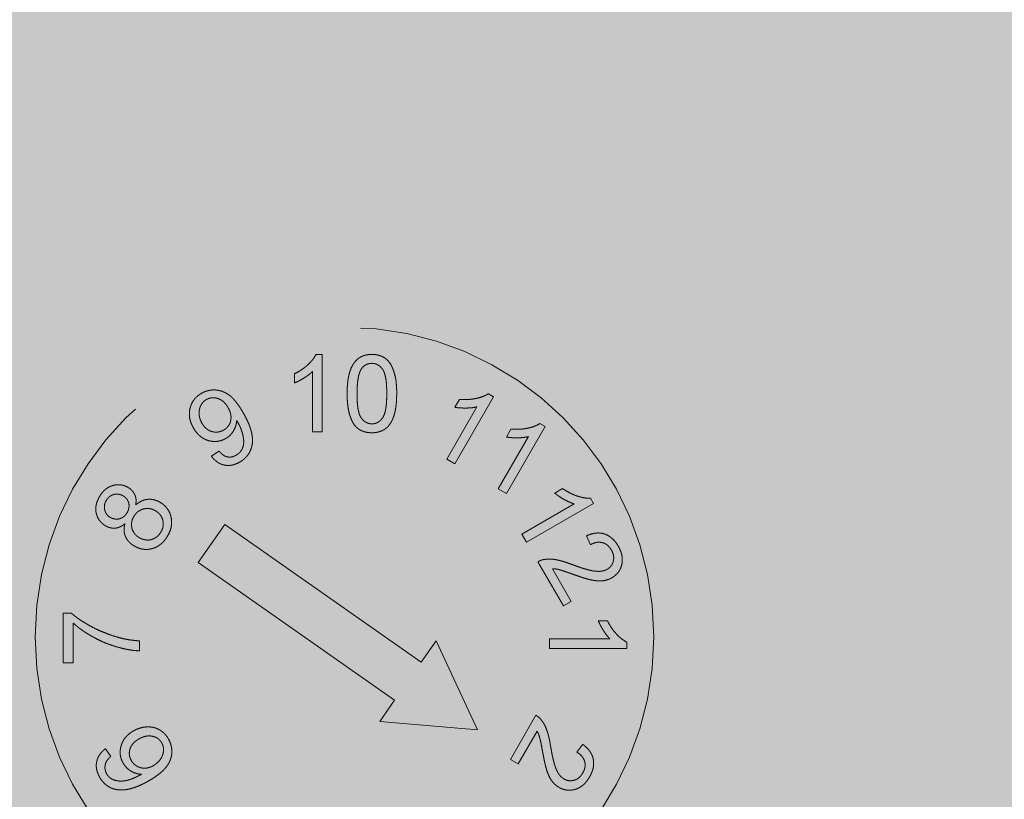
# Model space of a CAD drawing. Extents: x 0 to 1050, y 0 to 1485.
# Drawn here: x 412 to 425, y 753 to 763 of the extents above; entities that cross this region are included whole.
import ezdxf

# ---------------------------------------------------------------- set-up
doc = ezdxf.new("R2010")
doc.units = 0
doc.linetypes.add('VERDECKT', pattern=[9.525, 6.35, -3.175])
doc.layers.get('0').update_dxf_attribs({"linetype": 'CONTINUOUS'})
for name, color, linetype, lineweight in [('30-VERDECKT-10', 8, 'VERDECKT', 9), ('50-BEMASSUNG-10', 8, 'CONTINUOUS', 9), ('71-SCHRAFFUR-18', 3, 'CONTINUOUS', 18)]:
    doc.layers.add(name, color=color, linetype=linetype, lineweight=lineweight)
doc.styles.add('PLANSCHRIFT', font='arial.ttf')
doc.dimstyles.new('Beschriftung', dxfattribs={"dimscale": 2, "dimtxt": 7.5, "dimasz": 5, "dimexe": 1.5, "dimexo": 2, "dimgap": 1, "dimtad": 1, "dimdec": 1, "dimdsep": 46, "dimlunit": 6, "dimtxsty": 'PLANSCHRIFT', "dimblk": 'ARCHTICK', "dimcen": 2, "dimdle": 1.5, "dimclrd": 256, "dimclre": 256, "dimclrt": 256, "dimadec": 1, "dimazin": 0, "dimtfac": 1, "dimtdec": 1, "dimtmove": 1, "dimatfit": 3, "dimfxl": 1, "dimtolj": 1, "dimtzin": 0, "dimlwd": -1, "dimarcsym": 0})

# ---------------------------------------------------------------- blocks, each defined once
blk = doc.blocks.new('_ArchTick')
at = {"color": 0, "linetype": 'ByBlock', "const_width": 0.15}
blk.add_lwpolyline([(-0.5, -0.5), (0.5, 0.5)], dxfattribs=at)
blk = doc.blocks.new('Zugstab_4_L177')
at = {"layer": '30-VERDECKT-10'}
for p, q in [((54.216, 3.65), (54.298, 3.65)), ((54.298, 3.65), (54.298, 2.65)), ((53.939, 3.282), (53.939, 3.4)), ((54.17, 2.65), (54.17, 3.429)), ((56.011, 2.967), (56.07, 3.069)), ((56.513, 3.102), (56.013, 2.236)), ((56.445, 3.141), (56.513, 3.102)), ((55.907, 2.297), (56.297, 2.972)), ((56.678, 2.582), (56.737, 2.684)), ((57.179, 2.717), (56.679, 1.851)), ((57.111, 2.757), (57.179, 2.717)), ((54.298, 2.65), (54.17, 2.65)), ((56.573, 1.912), (56.963, 2.587)), ((52.865, 2.333), (52.961, 2.401)), ((56.013, 2.236), (55.907, 2.297)), ((56.679, 1.851), (56.573, 1.912)), ((57.303, 1.856), (57.406, 1.915)), ((57.767, 1.791), (57.806, 1.723)), ((56.879, 1.328), (57.553, 1.718)), ((57.806, 1.723), (56.94, 1.222)), ((53.037, 1.45), (52.693, 0.959)), ((55.577, -0.328), (53.037, 1.45)), ((56.94, 1.222), (56.879, 1.328)), ((57.766, 1.19), (57.715, 1.305)), ((52.693, 0.959), (55.233, -0.819)), ((57.415, 0.398), (57.086, 0.969)), ((57.273, 0.88), (57.517, 0.457)), ((57.517, 0.457), (57.415, 0.398)), ((50.948, -0.336), (50.948, 0.305)), ((50.948, 0.305), (51.052, 0.305)), ((51.077, 0.177), (51.077, -0.336)), ((57.867, 0.206), (57.985, 0.206)), ((51.935, -0.054), (51.935, -0.182)), ((55.769, -0.053), (55.577, -0.328)), ((56.306, -1.205), (55.769, -0.053)), ((57.235, -0.153), (57.235, -0.025)), ((57.235, -0.025), (58.015, -0.025)), ((58.235, -0.07), (58.235, -0.153)), ((58.235, -0.153), (57.235, -0.153)), ((51.077, -0.336), (50.948, -0.336)), ((55.233, -0.819), (55.04, -1.094)), ((56.73, -1.585), (57.059, -1.015)), ((55.04, -1.094), (56.306, -1.205)), ((57.076, -1.221), (56.832, -1.644)), ((57.591, -1.494), (57.665, -1.391)), ((51.493, -1.448), (51.562, -1.548)), ((56.832, -1.644), (56.73, -1.585))]:
    blk.add_line(p, q, dxfattribs=at)
blk.add_circle((54.585, 0), 4, dxfattribs=at)
for points, knots in [([(53.939, 3.4), (53.955, 3.408), (53.987, 3.425), (54.032, 3.453), (54.073, 3.483), (54.111, 3.516), (54.145, 3.549), (54.174, 3.583), (54.198, 3.616), (54.21, 3.639), (54.216, 3.65)], [0, 0, 0, 0, 0.142657, 0.281169, 0.416977, 0.550852, 0.678364, 0.795032, 0.901998, 1, 1, 1, 1]), ([(54.619, 3.143), (54.619, 3.157), (54.619, 3.185), (54.621, 3.226), (54.624, 3.265), (54.628, 3.302), (54.632, 3.337), (54.639, 3.37), (54.646, 3.4), (54.654, 3.429), (54.664, 3.456), (54.674, 3.481), (54.686, 3.504), (54.699, 3.526), (54.713, 3.546), (54.728, 3.564), (54.744, 3.58), (54.761, 3.595), (54.779, 3.608), (54.799, 3.619), (54.819, 3.629), (54.841, 3.636), (54.864, 3.643), (54.888, 3.647), (54.913, 3.65), (54.931, 3.65), (54.939, 3.65)], [0, 0, 0, 0, 0.063114, 0.123615, 0.180974, 0.235261, 0.287101, 0.336031, 0.382382, 0.426334, 0.468211, 0.50825, 0.546628, 0.58365, 0.618994, 0.653583, 0.687156, 0.720422, 0.75323, 0.78626, 0.819504, 0.853545, 0.888308, 0.923996, 0.96135, 1, 1, 1, 1]), ([(54.939, 3.65), (54.952, 3.65), (54.977, 3.649), (55.014, 3.643), (55.049, 3.632), (55.082, 3.619), (55.111, 3.601), (55.138, 3.579), (55.161, 3.554), (55.181, 3.525), (55.198, 3.493), (55.213, 3.457), (55.227, 3.419), (55.236, 3.384), (55.243, 3.355), (55.248, 3.33), (55.252, 3.303), (55.254, 3.275), (55.257, 3.245), (55.259, 3.213), (55.26, 3.179), (55.26, 3.155), (55.26, 3.143)], [0, 0, 0, 0, 0.0567243, 0.1114372, 0.1643678, 0.2164354, 0.2676415, 0.3173598, 0.3674731, 0.4182104, 0.4714043, 0.5279657, 0.5880611, 0.6521343, 0.6863448, 0.7232637, 0.7626103, 0.8047389, 0.8494303, 0.8967113, 0.9468896, 1, 1, 1, 1]), ([(54.805, 3.466), (54.8, 3.458), (54.79, 3.441), (54.779, 3.412), (54.769, 3.379), (54.761, 3.341), (54.755, 3.298), (54.75, 3.251), (54.748, 3.199), (54.747, 3.162), (54.747, 3.144)], [0, 0, 0, 0, 0.083888, 0.177154, 0.282514, 0.3994, 0.529491, 0.672802, 0.829536, 1, 1, 1, 1]), ([(54.938, 3.535), (54.931, 3.534), (54.918, 3.534), (54.899, 3.531), (54.881, 3.525), (54.864, 3.518), (54.848, 3.508), (54.832, 3.496), (54.818, 3.482), (54.809, 3.472), (54.805, 3.466)], [0, 0, 0, 0, 0.127665, 0.251739, 0.372753, 0.492147, 0.61407, 0.737197, 0.865607, 1, 1, 1, 1]), ([(55.132, 3.144), (55.132, 3.162), (55.131, 3.199), (55.129, 3.25), (55.125, 3.297), (55.119, 3.339), (55.111, 3.375), (55.102, 3.407), (55.092, 3.434), (55.079, 3.457), (55.064, 3.475), (55.049, 3.491), (55.033, 3.505), (55.016, 3.515), (54.998, 3.524), (54.979, 3.53), (54.959, 3.534), (54.945, 3.534), (54.938, 3.535)], [0, 0, 0, 0, 0.115629, 0.221541, 0.317048, 0.403151, 0.480181, 0.547649, 0.607036, 0.658652, 0.705723, 0.749804, 0.792587, 0.833874, 0.874768, 0.915223, 0.956881, 1, 1, 1, 1]), ([(54.17, 3.429), (54.163, 3.422), (54.147, 3.407), (54.121, 3.386), (54.093, 3.365), (54.061, 3.345), (54.029, 3.326), (53.998, 3.308), (53.968, 3.294), (53.949, 3.286), (53.939, 3.282)], [0, 0, 0, 0, 0.11167, 0.232094, 0.362743, 0.502558, 0.641525, 0.771098, 0.890162, 1, 1, 1, 1]), ([(52.735, 3.147), (52.742, 3.151), (52.756, 3.158), (52.778, 3.168), (52.8, 3.176), (52.822, 3.182), (52.845, 3.187), (52.868, 3.19), (52.891, 3.191), (52.915, 3.191), (52.939, 3.188), (52.962, 3.184), (52.986, 3.178), (53.008, 3.171), (53.031, 3.161), (53.053, 3.15), (53.075, 3.137), (53.096, 3.122), (53.118, 3.105), (53.139, 3.085), (53.161, 3.061), (53.183, 3.035), (53.205, 3.005), (53.227, 2.973), (53.25, 2.938), (53.265, 2.913), (53.272, 2.9)], [0, 0, 0, 0, 0.036045, 0.071441, 0.106215, 0.141019, 0.175556, 0.21029, 0.245077, 0.280722, 0.316514, 0.352063, 0.387583, 0.423479, 0.459698, 0.496666, 0.534674, 0.573391, 0.614272, 0.658558, 0.706025, 0.757256, 0.812004, 0.870742, 0.933382, 1, 1, 1, 1]), ([(52.632, 2.699), (52.626, 2.71), (52.615, 2.731), (52.6, 2.763), (52.59, 2.796), (52.582, 2.828), (52.579, 2.86), (52.578, 2.892), (52.581, 2.923), (52.587, 2.955), (52.596, 2.985), (52.608, 3.013), (52.622, 3.04), (52.64, 3.065), (52.659, 3.089), (52.682, 3.11), (52.707, 3.13), (52.726, 3.141), (52.735, 3.147)], [0, 0, 0, 0, 0.07158, 0.140123, 0.206325, 0.270022, 0.332216, 0.393593, 0.454814, 0.516514, 0.577822, 0.637905, 0.696645, 0.755256, 0.814235, 0.874412, 0.936103, 1, 1, 1, 1]), ([(52.799, 3.067), (52.793, 3.063), (52.782, 3.056), (52.767, 3.043), (52.753, 3.03), (52.741, 3.014), (52.73, 2.997), (52.721, 2.979), (52.714, 2.959), (52.709, 2.938), (52.705, 2.916), (52.704, 2.894), (52.704, 2.871), (52.708, 2.849), (52.713, 2.826), (52.721, 2.803), (52.731, 2.78), (52.739, 2.766), (52.743, 2.758)], [0, 0, 0, 0, 0.057597, 0.113863, 0.16984, 0.225839, 0.282512, 0.340496, 0.400926, 0.46382, 0.527761, 0.590991, 0.654708, 0.71961, 0.786257, 0.854648, 0.92583, 1, 1, 1, 1]), ([(53.079, 2.964), (53.074, 2.971), (53.066, 2.985), (53.051, 3.005), (53.036, 3.023), (53.02, 3.039), (53.002, 3.052), (52.985, 3.064), (52.966, 3.073), (52.947, 3.081), (52.927, 3.086), (52.908, 3.089), (52.889, 3.091), (52.87, 3.09), (52.851, 3.087), (52.834, 3.082), (52.816, 3.076), (52.805, 3.07), (52.799, 3.067)], [0, 0, 0, 0, 0.077221, 0.150315, 0.220661, 0.28782, 0.352875, 0.416728, 0.479361, 0.541763, 0.602863, 0.661362, 0.718619, 0.77457, 0.829823, 0.88523, 0.941935, 1, 1, 1, 1]), ([(54.716, 2.734), (54.708, 2.745), (54.692, 2.769), (54.673, 2.809), (54.656, 2.853), (54.642, 2.902), (54.632, 2.956), (54.624, 3.014), (54.62, 3.077), (54.619, 3.121), (54.619, 3.143)], [0, 0, 0, 0, 0.097421, 0.200886, 0.311172, 0.429798, 0.55774, 0.694715, 0.84213, 1, 1, 1, 1]), ([(54.747, 3.144), (54.747, 3.124), (54.747, 3.088), (54.75, 3.035), (54.754, 2.987), (54.76, 2.945), (54.768, 2.908), (54.777, 2.876), (54.788, 2.849), (54.802, 2.828), (54.816, 2.81), (54.831, 2.795), (54.847, 2.782), (54.864, 2.771), (54.882, 2.763), (54.9, 2.757), (54.92, 2.753), (54.933, 2.753), (54.939, 2.753)], [0, 0, 0, 0, 0.1184055, 0.2266543, 0.3240923, 0.4117048, 0.4890259, 0.5569094, 0.6162333, 0.6673493, 0.7135124, 0.7576965, 0.7994925, 0.8399761, 0.8798857, 0.9191487, 0.9592274, 1, 1, 1, 1]), ([(54.939, 2.753), (54.946, 2.753), (54.959, 2.753), (54.978, 2.757), (54.997, 2.763), (55.015, 2.771), (55.031, 2.782), (55.047, 2.795), (55.062, 2.81), (55.077, 2.828), (55.09, 2.85), (55.101, 2.877), (55.111, 2.909), (55.119, 2.946), (55.124, 2.988), (55.129, 3.035), (55.131, 3.088), (55.132, 3.124), (55.132, 3.144)], [0, 0, 0, 0, 0.040782, 0.08087, 0.120268, 0.160187, 0.20046, 0.242265, 0.286459, 0.332952, 0.384431, 0.443389, 0.511681, 0.58902, 0.676245, 0.773705, 0.881568, 1, 1, 1, 1]), ([(55.26, 3.143), (55.26, 3.129), (55.259, 3.101), (55.258, 3.061), (55.255, 3.022), (55.251, 2.985), (55.246, 2.951), (55.24, 2.918), (55.233, 2.887), (55.225, 2.859), (55.215, 2.832), (55.205, 2.807), (55.193, 2.783), (55.18, 2.762), (55.166, 2.742), (55.152, 2.723), (55.136, 2.707), (55.118, 2.692), (55.1, 2.679), (55.08, 2.668), (55.06, 2.659), (55.038, 2.651), (55.015, 2.645), (54.991, 2.64), (54.965, 2.638), (54.948, 2.637), (54.939, 2.637)], [0, 0, 0, 0, 0.062874, 0.122837, 0.179657, 0.23396, 0.285595, 0.334513, 0.380905, 0.424895, 0.466529, 0.506488, 0.545032, 0.581831, 0.617448, 0.652067, 0.68588, 0.719175, 0.752182, 0.78524, 0.818656, 0.852548, 0.887626, 0.923635, 0.961022, 1, 1, 1, 1]), ([(56.07, 3.069), (56.089, 3.068), (56.126, 3.065), (56.18, 3.066), (56.233, 3.071), (56.284, 3.08), (56.331, 3.091), (56.374, 3.105), (56.412, 3.121), (56.434, 3.135), (56.445, 3.141)], [0, 0, 0, 0, 0.144327, 0.284356, 0.4208, 0.554406, 0.68147, 0.79747, 0.903233, 1, 1, 1, 1]), ([(53.022, 2.672), (53.028, 2.676), (53.04, 2.683), (53.056, 2.695), (53.07, 2.709), (53.082, 2.724), (53.093, 2.739), (53.102, 2.756), (53.109, 2.774), (53.114, 2.794), (53.117, 2.813), (53.118, 2.834), (53.117, 2.855), (53.114, 2.876), (53.108, 2.897), (53.101, 2.919), (53.091, 2.941), (53.083, 2.956), (53.079, 2.964)], [0, 0, 0, 0, 0.062035, 0.121878, 0.179975, 0.237013, 0.294052, 0.350907, 0.408805, 0.46786, 0.528086, 0.589316, 0.651145, 0.71492, 0.781085, 0.850297, 0.92329, 1, 1, 1, 1]), ([(56.297, 2.972), (56.287, 2.969), (56.265, 2.965), (56.231, 2.96), (56.194, 2.958), (56.155, 2.956), (56.115, 2.957), (56.078, 2.959), (56.044, 2.961), (56.022, 2.965), (56.011, 2.967)], [0, 0, 0, 0, 0.11037, 0.230691, 0.360071, 0.500302, 0.639781, 0.769641, 0.889346, 1, 1, 1, 1]), ([(53.272, 2.9), (53.28, 2.887), (53.294, 2.86), (53.315, 2.821), (53.333, 2.784), (53.349, 2.747), (53.362, 2.713), (53.373, 2.679), (53.382, 2.648), (53.388, 2.617), (53.392, 2.588), (53.395, 2.559), (53.395, 2.531), (53.394, 2.505), (53.39, 2.479), (53.385, 2.453), (53.377, 2.429), (53.368, 2.406), (53.357, 2.383), (53.344, 2.362), (53.329, 2.341), (53.313, 2.322), (53.295, 2.305), (53.275, 2.288), (53.254, 2.272), (53.239, 2.263), (53.231, 2.258)], [0, 0, 0, 0, 0.063991, 0.124604, 0.182013, 0.236298, 0.287297, 0.335463, 0.38083, 0.423613, 0.46424, 0.50349, 0.541225, 0.578199, 0.614037, 0.649587, 0.684438, 0.719166, 0.753656, 0.78776, 0.821923, 0.856309, 0.891172, 0.926544, 0.96263, 1, 1, 1, 1]), ([(53.051, 2.564), (53.042, 2.559), (53.024, 2.549), (52.997, 2.539), (52.969, 2.531), (52.941, 2.526), (52.912, 2.524), (52.883, 2.525), (52.854, 2.529), (52.824, 2.536), (52.795, 2.546), (52.768, 2.559), (52.741, 2.575), (52.716, 2.594), (52.693, 2.616), (52.671, 2.641), (52.65, 2.668), (52.638, 2.688), (52.632, 2.699)], [0, 0, 0, 0, 0.061856, 0.121377, 0.180212, 0.23799, 0.295893, 0.354518, 0.414057, 0.476013, 0.538536, 0.600584, 0.66281, 0.725779, 0.790823, 0.85737, 0.927089, 1, 1, 1, 1]), ([(52.743, 2.758), (52.747, 2.751), (52.755, 2.738), (52.768, 2.721), (52.783, 2.705), (52.798, 2.69), (52.815, 2.678), (52.832, 2.668), (52.851, 2.659), (52.87, 2.653), (52.89, 2.648), (52.909, 2.645), (52.929, 2.645), (52.948, 2.646), (52.967, 2.65), (52.986, 2.655), (53.004, 2.663), (53.016, 2.669), (53.022, 2.672)], [0, 0, 0, 0, 0.070994, 0.139193, 0.204219, 0.268339, 0.330907, 0.392645, 0.454261, 0.516987, 0.579209, 0.639123, 0.698535, 0.757462, 0.815942, 0.875816, 0.936754, 1, 1, 1, 1]), ([(53.191, 2.796), (53.19, 2.785), (53.188, 2.762), (53.18, 2.728), (53.168, 2.696), (53.152, 2.664), (53.132, 2.634), (53.108, 2.607), (53.081, 2.583), (53.061, 2.57), (53.051, 2.564)], [0, 0, 0, 0, 0.120975, 0.242406, 0.365395, 0.492379, 0.619442, 0.744871, 0.871366, 1, 1, 1, 1]), ([(53.183, 2.347), (53.191, 2.352), (53.206, 2.361), (53.226, 2.378), (53.243, 2.397), (53.256, 2.418), (53.267, 2.441), (53.275, 2.464), (53.28, 2.488), (53.282, 2.514), (53.281, 2.541), (53.278, 2.571), (53.272, 2.603), (53.263, 2.637), (53.252, 2.673), (53.238, 2.708), (53.222, 2.742), (53.21, 2.764), (53.204, 2.775)], [0, 0, 0, 0, 0.057108, 0.111715, 0.164234, 0.216008, 0.267484, 0.3187, 0.369998, 0.422551, 0.478636, 0.540518, 0.609134, 0.684753, 0.76337, 0.842332, 0.920608, 1, 1, 1, 1]), ([(53.204, 2.775), (53.202, 2.778), (53.198, 2.785), (53.193, 2.792), (53.191, 2.796)], [0, 0, 0, 0, 0.42092, 1, 1, 1, 1]), ([(54.939, 2.637), (54.928, 2.638), (54.905, 2.638), (54.872, 2.643), (54.841, 2.65), (54.812, 2.661), (54.785, 2.674), (54.76, 2.691), (54.736, 2.71), (54.723, 2.726), (54.716, 2.734)], [0, 0, 0, 0, 0.137903, 0.268873, 0.395178, 0.517089, 0.636743, 0.756222, 0.876628, 1, 1, 1, 1]), ([(56.737, 2.684), (56.755, 2.683), (56.792, 2.681), (56.846, 2.682), (56.899, 2.686), (56.95, 2.695), (56.997, 2.706), (57.04, 2.721), (57.078, 2.736), (57.101, 2.75), (57.111, 2.757)], [0, 0, 0, 0, 0.1443275, 0.2843557, 0.4207999, 0.5544064, 0.6814704, 0.7974702, 0.9032327, 1, 1, 1, 1]), ([(56.963, 2.587), (56.953, 2.585), (56.931, 2.58), (56.897, 2.576), (56.86, 2.573), (56.821, 2.572), (56.781, 2.572), (56.744, 2.574), (56.71, 2.577), (56.688, 2.58), (56.678, 2.582)], [0, 0, 0, 0, 0.11037, 0.230691, 0.360071, 0.500302, 0.639781, 0.769641, 0.889346, 1, 1, 1, 1]), ([(53.231, 2.258), (53.222, 2.254), (53.206, 2.245), (53.181, 2.234), (53.156, 2.225), (53.131, 2.219), (53.106, 2.215), (53.082, 2.214), (53.057, 2.215), (53.033, 2.219), (53.009, 2.225), (52.986, 2.233), (52.964, 2.244), (52.942, 2.257), (52.922, 2.272), (52.902, 2.29), (52.882, 2.31), (52.871, 2.325), (52.865, 2.333)], [0, 0, 0, 0, 0.0691113, 0.1352486, 0.1991108, 0.2605414, 0.3207438, 0.380408, 0.4390793, 0.4983234, 0.5577572, 0.6164285, 0.6762086, 0.7368399, 0.7988311, 0.8629792, 0.9301125, 1, 1, 1, 1]), ([(52.961, 2.401), (52.966, 2.396), (52.974, 2.386), (52.988, 2.372), (53.002, 2.36), (53.015, 2.35), (53.029, 2.341), (53.043, 2.334), (53.057, 2.328), (53.075, 2.324), (53.099, 2.321), (53.127, 2.324), (53.156, 2.332), (53.174, 2.342), (53.183, 2.347)], [0, 0, 0, 0, 0.080875, 0.15714, 0.229058, 0.297103, 0.360908, 0.422265, 0.480288, 0.53684, 0.647631, 0.758345, 0.874796, 1, 1, 1, 1]), ([(51.416, 1.81), (51.421, 1.819), (51.432, 1.837), (51.45, 1.861), (51.47, 1.883), (51.49, 1.903), (51.513, 1.92), (51.536, 1.934), (51.561, 1.945), (51.586, 1.954), (51.612, 1.961), (51.638, 1.965), (51.664, 1.966), (51.689, 1.964), (51.714, 1.96), (51.738, 1.953), (51.763, 1.943), (51.778, 1.935), (51.786, 1.931)], [0, 0, 0, 0, 0.073362, 0.142984, 0.210083, 0.275146, 0.338515, 0.400819, 0.462939, 0.525332, 0.587345, 0.647307, 0.705754, 0.763327, 0.82124, 0.879481, 0.938915, 1, 1, 1, 1]), ([(51.786, 1.931), (51.795, 1.925), (51.814, 1.913), (51.838, 1.891), (51.857, 1.866), (51.873, 1.839), (51.884, 1.809), (51.89, 1.776), (51.89, 1.74), (51.887, 1.716), (51.886, 1.704)], [0, 0, 0, 0, 0.126579, 0.247803, 0.364317, 0.481839, 0.601135, 0.725417, 0.857461, 1, 1, 1, 1]), ([(57.406, 1.915), (57.421, 1.905), (57.452, 1.885), (57.5, 1.859), (57.548, 1.836), (57.596, 1.818), (57.643, 1.804), (57.687, 1.795), (57.728, 1.79), (57.754, 1.791), (57.767, 1.791)], [0, 0, 0, 0, 0.143841, 0.28416, 0.420268, 0.554291, 0.681288, 0.797376, 0.902897, 1, 1, 1, 1]), ([(51.495, 1.434), (51.487, 1.439), (51.472, 1.448), (51.452, 1.464), (51.434, 1.481), (51.418, 1.501), (51.404, 1.521), (51.392, 1.544), (51.383, 1.568), (51.375, 1.593), (51.37, 1.619), (51.369, 1.646), (51.369, 1.673), (51.373, 1.7), (51.379, 1.727), (51.389, 1.755), (51.401, 1.783), (51.411, 1.801), (51.416, 1.81)], [0, 0, 0, 0, 0.061894, 0.121788, 0.180312, 0.238402, 0.296032, 0.354251, 0.413294, 0.474785, 0.536695, 0.598695, 0.661001, 0.724312, 0.789258, 0.856437, 0.926388, 1, 1, 1, 1]), ([(51.722, 1.822), (51.718, 1.825), (51.708, 1.83), (51.693, 1.836), (51.678, 1.84), (51.663, 1.843), (51.648, 1.844), (51.632, 1.844), (51.616, 1.842), (51.601, 1.839), (51.586, 1.834), (51.571, 1.827), (51.558, 1.82), (51.545, 1.81), (51.533, 1.8), (51.522, 1.788), (51.512, 1.775), (51.507, 1.766), (51.504, 1.761)], [0, 0, 0, 0, 0.065017, 0.1281, 0.189848, 0.250122, 0.31035, 0.371187, 0.433312, 0.496553, 0.55976, 0.622006, 0.683546, 0.744069, 0.806199, 0.868805, 0.933592, 1, 1, 1, 1]), ([(51.775, 1.606), (51.78, 1.616), (51.79, 1.635), (51.798, 1.667), (51.8, 1.698), (51.796, 1.724), (51.79, 1.743), (51.784, 1.757), (51.777, 1.771), (51.768, 1.783), (51.759, 1.794), (51.748, 1.804), (51.736, 1.814), (51.727, 1.819), (51.722, 1.822)], [0, 0, 0, 0, 0.13634, 0.26307, 0.386602, 0.511474, 0.573955, 0.635048, 0.695283, 0.754998, 0.814467, 0.874356, 0.93581, 1, 1, 1, 1]), ([(57.553, 1.718), (57.543, 1.721), (57.522, 1.728), (57.491, 1.742), (57.457, 1.757), (57.423, 1.776), (57.389, 1.796), (57.357, 1.816), (57.329, 1.836), (57.312, 1.85), (57.303, 1.856)], [0, 0, 0, 0, 0.110283, 0.230359, 0.359846, 0.499346, 0.639424, 0.769046, 0.889213, 1, 1, 1, 1]), ([(51.504, 1.761), (51.498, 1.751), (51.488, 1.732), (51.48, 1.7), (51.479, 1.669), (51.482, 1.643), (51.489, 1.623), (51.494, 1.609), (51.501, 1.596), (51.509, 1.583), (51.519, 1.572), (51.529, 1.562), (51.541, 1.552), (51.55, 1.547), (51.554, 1.544)], [0, 0, 0, 0, 0.135893, 0.263667, 0.388262, 0.514869, 0.578252, 0.639917, 0.700278, 0.758541, 0.818232, 0.877661, 0.937472, 1, 1, 1, 1]), ([(52.139, 1.629), (52.133, 1.633), (52.12, 1.639), (52.101, 1.648), (52.082, 1.653), (52.062, 1.657), (52.042, 1.659), (52.023, 1.659), (52.003, 1.656), (51.983, 1.652), (51.964, 1.645), (51.946, 1.637), (51.929, 1.627), (51.912, 1.616), (51.898, 1.603), (51.884, 1.588), (51.871, 1.571), (51.864, 1.559), (51.86, 1.553)], [0, 0, 0, 0, 0.066886, 0.131151, 0.193713, 0.254791, 0.314989, 0.375559, 0.437183, 0.499851, 0.562382, 0.623806, 0.684434, 0.745133, 0.806405, 0.868927, 0.933317, 1, 1, 1, 1]), ([(51.886, 1.704), (51.892, 1.709), (51.903, 1.719), (51.922, 1.732), (51.94, 1.744), (51.959, 1.754), (51.979, 1.762), (51.998, 1.769), (52.018, 1.774), (52.039, 1.776), (52.059, 1.778), (52.079, 1.777), (52.1, 1.775), (52.12, 1.771), (52.14, 1.765), (52.161, 1.758), (52.181, 1.749), (52.194, 1.742), (52.2, 1.738)], [0, 0, 0, 0, 0.069205, 0.136068, 0.20046, 0.26353, 0.324629, 0.385195, 0.445042, 0.504946, 0.564974, 0.624322, 0.684594, 0.745083, 0.806092, 0.869086, 0.933509, 1, 1, 1, 1]), ([(52.2, 1.738), (52.209, 1.733), (52.227, 1.722), (52.251, 1.703), (52.272, 1.682), (52.291, 1.66), (52.307, 1.636), (52.322, 1.61), (52.333, 1.582), (52.341, 1.553), (52.348, 1.522), (52.35, 1.491), (52.349, 1.46), (52.346, 1.429), (52.339, 1.398), (52.328, 1.366), (52.315, 1.334), (52.303, 1.314), (52.297, 1.303)], [0, 0, 0, 0, 0.062786, 0.12364, 0.182671, 0.2413, 0.299731, 0.358437, 0.418573, 0.480148, 0.54232, 0.603938, 0.665748, 0.728413, 0.79257, 0.858813, 0.927839, 1, 1, 1, 1]), ([(51.554, 1.544), (51.559, 1.542), (51.569, 1.536), (51.584, 1.53), (51.6, 1.525), (51.615, 1.522), (51.631, 1.52), (51.646, 1.52), (51.661, 1.522), (51.677, 1.526), (51.692, 1.531), (51.706, 1.537), (51.72, 1.545), (51.732, 1.554), (51.744, 1.565), (51.755, 1.577), (51.766, 1.591), (51.772, 1.601), (51.775, 1.606)], [0, 0, 0, 0, 0.066812, 0.131681, 0.193452, 0.254633, 0.314007, 0.373909, 0.433445, 0.494789, 0.556291, 0.616875, 0.677185, 0.738956, 0.800654, 0.86455, 0.931145, 1, 1, 1, 1]), ([(51.86, 1.553), (51.856, 1.547), (51.85, 1.535), (51.842, 1.516), (51.836, 1.497), (51.832, 1.478), (51.83, 1.458), (51.831, 1.439), (51.833, 1.42), (51.837, 1.4), (51.843, 1.382), (51.851, 1.364), (51.861, 1.347), (51.872, 1.331), (51.884, 1.317), (51.899, 1.303), (51.915, 1.291), (51.927, 1.284), (51.933, 1.28)], [0, 0, 0, 0, 0.0666454, 0.1311671, 0.1941408, 0.2555635, 0.3160631, 0.3769403, 0.4382025, 0.5011251, 0.5636826, 0.6252883, 0.6857613, 0.7462709, 0.8073458, 0.8697005, 0.9338693, 1, 1, 1, 1]), ([(52.211, 1.355), (52.215, 1.361), (52.222, 1.373), (52.229, 1.392), (52.236, 1.411), (52.239, 1.431), (52.241, 1.45), (52.241, 1.469), (52.239, 1.489), (52.235, 1.508), (52.229, 1.527), (52.221, 1.545), (52.212, 1.562), (52.201, 1.577), (52.188, 1.592), (52.174, 1.606), (52.157, 1.618), (52.145, 1.626), (52.139, 1.629)], [0, 0, 0, 0, 0.06762, 0.132304, 0.195055, 0.256696, 0.316864, 0.377962, 0.438826, 0.501209, 0.563359, 0.624314, 0.684637, 0.745119, 0.806268, 0.868648, 0.932898, 1, 1, 1, 1]), ([(51.746, 1.462), (51.736, 1.454), (51.716, 1.438), (51.684, 1.421), (51.653, 1.409), (51.621, 1.403), (51.589, 1.403), (51.557, 1.408), (51.525, 1.418), (51.505, 1.428), (51.495, 1.434)], [0, 0, 0, 0, 0.143598, 0.275179, 0.399068, 0.517, 0.632973, 0.74956, 0.871496, 1, 1, 1, 1]), ([(51.869, 1.172), (51.862, 1.176), (51.849, 1.184), (51.83, 1.197), (51.813, 1.211), (51.798, 1.227), (51.784, 1.242), (51.772, 1.26), (51.761, 1.277), (51.753, 1.296), (51.745, 1.315), (51.74, 1.334), (51.736, 1.354), (51.735, 1.375), (51.735, 1.396), (51.737, 1.418), (51.74, 1.44), (51.744, 1.454), (51.746, 1.462)], [0, 0, 0, 0, 0.069605, 0.136288, 0.201048, 0.263896, 0.325229, 0.38559, 0.445658, 0.505289, 0.564694, 0.62398, 0.683393, 0.74385, 0.805247, 0.868035, 0.932634, 1, 1, 1, 1]), ([(52.297, 1.303), (52.291, 1.293), (52.279, 1.273), (52.258, 1.245), (52.236, 1.22), (52.212, 1.199), (52.187, 1.18), (52.161, 1.164), (52.133, 1.151), (52.103, 1.14), (52.073, 1.133), (52.043, 1.129), (52.013, 1.128), (51.984, 1.131), (51.955, 1.136), (51.926, 1.145), (51.897, 1.157), (51.879, 1.167), (51.869, 1.172)], [0, 0, 0, 0, 0.071661, 0.140302, 0.206078, 0.27011, 0.332453, 0.393773, 0.4553, 0.517322, 0.57872, 0.638645, 0.697661, 0.756055, 0.815239, 0.87503, 0.936172, 1, 1, 1, 1]), ([(51.933, 1.28), (51.94, 1.276), (51.956, 1.268), (51.98, 1.259), (52.006, 1.253), (52.033, 1.25), (52.06, 1.25), (52.086, 1.255), (52.112, 1.264), (52.136, 1.276), (52.158, 1.292), (52.179, 1.31), (52.197, 1.331), (52.206, 1.347), (52.211, 1.355)], [0, 0, 0, 0, 0.080566, 0.161716, 0.24264, 0.326402, 0.410274, 0.492285, 0.574791, 0.65925, 0.7449, 0.829352, 0.913509, 1, 1, 1, 1]), ([(57.715, 1.305), (57.725, 1.309), (57.746, 1.318), (57.777, 1.329), (57.807, 1.336), (57.837, 1.341), (57.866, 1.342), (57.894, 1.34), (57.922, 1.336), (57.949, 1.328), (57.975, 1.318), (58, 1.305), (58.024, 1.289), (58.047, 1.27), (58.068, 1.249), (58.089, 1.225), (58.108, 1.198), (58.12, 1.179), (58.126, 1.169)], [0, 0, 0, 0, 0.070815, 0.138428, 0.202626, 0.264506, 0.324542, 0.382948, 0.440332, 0.497935, 0.55584, 0.61374, 0.672467, 0.73273, 0.795603, 0.860422, 0.9285, 1, 1, 1, 1]), ([(58.037, 1.12), (58.033, 1.127), (58.026, 1.139), (58.013, 1.155), (58, 1.17), (57.986, 1.183), (57.97, 1.194), (57.955, 1.203), (57.938, 1.211), (57.92, 1.217), (57.902, 1.22), (57.883, 1.222), (57.864, 1.222), (57.845, 1.22), (57.826, 1.215), (57.806, 1.209), (57.786, 1.201), (57.773, 1.193), (57.766, 1.19)], [0, 0, 0, 0, 0.06817, 0.133435, 0.196341, 0.256986, 0.316031, 0.374937, 0.43321, 0.492033, 0.551051, 0.609738, 0.669418, 0.730133, 0.793279, 0.858728, 0.927587, 1, 1, 1, 1]), ([(58.126, 1.169), (58.131, 1.159), (58.142, 1.139), (58.155, 1.108), (58.166, 1.078), (58.173, 1.048), (58.177, 1.019), (58.178, 0.989), (58.176, 0.961), (58.171, 0.933), (58.163, 0.905), (58.153, 0.88), (58.14, 0.856), (58.125, 0.834), (58.108, 0.813), (58.088, 0.794), (58.066, 0.777), (58.05, 0.767), (58.041, 0.762)], [0, 0, 0, 0, 0.074852, 0.145946, 0.214324, 0.279671, 0.343319, 0.405136, 0.466668, 0.52818, 0.588879, 0.647594, 0.705362, 0.762835, 0.820074, 0.878333, 0.938237, 1, 1, 1, 1]), ([(57.981, 0.872), (57.986, 0.875), (57.996, 0.881), (58.01, 0.892), (58.022, 0.904), (58.033, 0.916), (58.042, 0.93), (58.05, 0.945), (58.056, 0.961), (58.061, 0.978), (58.065, 0.996), (58.066, 1.013), (58.066, 1.031), (58.064, 1.049), (58.06, 1.067), (58.054, 1.085), (58.046, 1.103), (58.04, 1.114), (58.037, 1.12)], [0, 0, 0, 0, 0.062562, 0.123135, 0.18276, 0.241593, 0.299857, 0.358628, 0.418513, 0.480762, 0.543043, 0.605126, 0.66697, 0.729894, 0.793983, 0.859749, 0.928664, 1, 1, 1, 1]), ([(57.086, 0.969), (57.092, 0.972), (57.105, 0.98), (57.125, 0.988), (57.146, 0.995), (57.16, 0.998), (57.167, 0.999)], [0, 0, 0, 0, 0.253397, 0.502811, 0.749837, 1, 1, 1, 1]), ([(57.167, 0.999), (57.179, 1), (57.204, 1.004), (57.242, 1.004), (57.281, 1.002), (57.316, 0.997), (57.344, 0.991), (57.367, 0.986), (57.391, 0.979), (57.417, 0.972), (57.444, 0.964), (57.473, 0.954), (57.502, 0.943), (57.522, 0.936), (57.533, 0.932)], [0, 0, 0, 0, 0.097044, 0.198257, 0.30337, 0.41424, 0.47294, 0.535733, 0.602906, 0.673867, 0.749165, 0.828321, 0.912045, 1, 1, 1, 1]), ([(57.533, 0.932), (57.548, 0.926), (57.579, 0.915), (57.623, 0.899), (57.665, 0.886), (57.703, 0.874), (57.738, 0.865), (57.77, 0.857), (57.798, 0.851), (57.824, 0.848), (57.848, 0.846), (57.87, 0.845), (57.892, 0.846), (57.912, 0.848), (57.931, 0.852), (57.949, 0.857), (57.965, 0.864), (57.976, 0.869), (57.981, 0.872)], [0, 0, 0, 0, 0.108696, 0.210003, 0.303267, 0.389208, 0.466807, 0.53719, 0.599927, 0.655578, 0.7061, 0.753907, 0.799595, 0.842908, 0.884198, 0.923999, 0.962454, 1, 1, 1, 1]), ([(57.535, 0.809), (57.525, 0.813), (57.504, 0.82), (57.475, 0.831), (57.448, 0.84), (57.424, 0.848), (57.403, 0.855), (57.385, 0.861), (57.369, 0.865), (57.346, 0.871), (57.314, 0.878), (57.286, 0.879), (57.273, 0.88)], [0, 0, 0, 0, 0.12623, 0.240865, 0.344104, 0.436203, 0.517168, 0.587234, 0.645981, 0.692955, 0.85208, 1, 1, 1, 1]), ([(58.041, 0.762), (58.033, 0.757), (58.015, 0.747), (57.987, 0.737), (57.958, 0.729), (57.927, 0.723), (57.894, 0.721), (57.859, 0.722), (57.821, 0.726), (57.787, 0.732), (57.758, 0.738), (57.734, 0.745), (57.707, 0.752), (57.677, 0.761), (57.645, 0.771), (57.611, 0.783), (57.574, 0.795), (57.548, 0.804), (57.535, 0.809)], [0, 0, 0, 0, 0.056625, 0.113356, 0.171187, 0.229994, 0.291915, 0.35905, 0.431489, 0.509669, 0.55306, 0.601063, 0.654812, 0.713438, 0.777364, 0.846103, 0.920631, 1, 1, 1, 1]), ([(51.052, 0.305), (51.061, 0.298), (51.079, 0.282), (51.108, 0.26), (51.138, 0.237), (51.171, 0.215), (51.206, 0.193), (51.242, 0.171), (51.281, 0.148), (51.335, 0.119), (51.404, 0.084), (51.49, 0.048), (51.576, 0.016), (51.634, -0.001), (51.664, -0.01)], [0, 0, 0, 0, 0.050273, 0.10279, 0.157613, 0.214631, 0.274061, 0.335697, 0.40007, 0.466827, 0.602078, 0.735752, 0.868205, 1, 1, 1, 1]), ([(51.935, -0.182), (51.926, -0.182), (51.905, -0.181), (51.874, -0.178), (51.841, -0.175), (51.806, -0.169), (51.77, -0.163), (51.733, -0.155), (51.694, -0.145), (51.639, -0.131), (51.571, -0.11), (51.491, -0.08), (51.412, -0.045), (51.348, -0.011), (51.298, 0.017), (51.262, 0.039), (51.227, 0.061), (51.194, 0.083), (51.162, 0.106), (51.132, 0.129), (51.104, 0.153), (51.085, 0.169), (51.077, 0.177)], [0, 0, 0, 0, 0.031516, 0.06481, 0.099912, 0.136676, 0.175143, 0.215765, 0.258157, 0.302293, 0.392741, 0.483298, 0.574411, 0.666477, 0.712011, 0.756374, 0.799815, 0.841962, 0.882843, 0.922918, 0.961967, 1, 1, 1, 1]), ([(58.015, -0.025), (58.008, -0.017), (57.993, -0.002), (57.972, 0.024), (57.951, 0.053), (57.93, 0.084), (57.911, 0.117), (57.894, 0.148), (57.879, 0.177), (57.871, 0.197), (57.867, 0.206)], [0, 0, 0, 0, 0.111668, 0.232091, 0.362738, 0.501941, 0.641531, 0.771102, 0.890164, 1, 1, 1, 1]), ([(57.985, 0.206), (57.994, 0.19), (58.01, 0.159), (58.038, 0.114), (58.069, 0.072), (58.101, 0.034), (58.135, 0), (58.169, -0.028), (58.202, -0.052), (58.225, -0.065), (58.235, -0.07)], [0, 0, 0, 0, 0.142657, 0.281169, 0.416977, 0.550852, 0.678364, 0.795032, 0.901998, 1, 1, 1, 1]), ([(51.664, -0.01), (51.685, -0.015), (51.728, -0.026), (51.794, -0.039), (51.864, -0.048), (51.911, -0.052), (51.935, -0.054)], [0, 0, 0, 0, 0.237217, 0.482586, 0.736847, 1, 1, 1, 1]), ([(57.059, -1.015), (57.066, -1.019), (57.078, -1.026), (57.096, -1.039), (57.112, -1.053), (57.121, -1.064), (57.126, -1.07)], [0, 0, 0, 0, 0.2510019, 0.5007226, 0.7494244, 1, 1, 1, 1]), ([(57.126, -1.07), (57.133, -1.08), (57.148, -1.099), (57.168, -1.132), (57.186, -1.168), (57.198, -1.2), (57.207, -1.227), (57.215, -1.25), (57.221, -1.274), (57.228, -1.3), (57.234, -1.328), (57.24, -1.357), (57.245, -1.388), (57.249, -1.409), (57.251, -1.42)], [0, 0, 0, 0, 0.0970892, 0.1979805, 0.3037898, 0.4145165, 0.4734944, 0.5360222, 0.6033686, 0.6741922, 0.7495609, 0.8284634, 0.9123951, 1, 1, 1, 1]), ([(51.723, -1.635), (51.718, -1.626), (51.709, -1.608), (51.698, -1.581), (51.69, -1.553), (51.685, -1.525), (51.683, -1.497), (51.685, -1.468), (51.689, -1.438), (51.696, -1.409), (51.706, -1.38), (51.719, -1.352), (51.735, -1.326), (51.754, -1.301), (51.775, -1.278), (51.799, -1.256), (51.826, -1.236), (51.845, -1.224), (51.855, -1.218)], [0, 0, 0, 0, 0.061469, 0.1215, 0.179936, 0.238209, 0.296171, 0.355317, 0.415829, 0.478316, 0.541762, 0.604168, 0.666363, 0.729624, 0.793813, 0.860045, 0.928638, 1, 1, 1, 1]), ([(51.855, -1.218), (51.869, -1.211), (51.896, -1.196), (51.938, -1.181), (51.982, -1.17), (52.019, -1.166), (52.048, -1.165), (52.07, -1.166), (52.091, -1.168), (52.112, -1.172), (52.132, -1.177), (52.151, -1.184), (52.17, -1.191), (52.189, -1.201), (52.206, -1.211), (52.223, -1.223), (52.239, -1.236), (52.255, -1.25), (52.269, -1.265), (52.282, -1.282), (52.295, -1.299), (52.302, -1.312), (52.306, -1.318)], [0, 0, 0, 0, 0.089135, 0.176231, 0.26238, 0.349051, 0.392109, 0.434016, 0.474953, 0.515498, 0.555467, 0.595197, 0.63466, 0.674544, 0.71418, 0.753983, 0.793709, 0.833775, 0.874388, 0.915204, 0.95717, 1, 1, 1, 1]), ([(57.146, -1.484), (57.144, -1.473), (57.14, -1.451), (57.134, -1.42), (57.129, -1.393), (57.124, -1.368), (57.119, -1.346), (57.115, -1.328), (57.111, -1.312), (57.105, -1.289), (57.095, -1.258), (57.082, -1.233), (57.076, -1.221)], [0, 0, 0, 0, 0.125821, 0.240694, 0.343634, 0.43636, 0.516587, 0.586477, 0.644614, 0.691741, 0.851465, 1, 1, 1, 1]), ([(51.924, -1.323), (51.917, -1.327), (51.903, -1.336), (51.884, -1.35), (51.866, -1.365), (51.851, -1.381), (51.838, -1.397), (51.827, -1.415), (51.817, -1.433), (51.811, -1.452), (51.805, -1.471), (51.803, -1.49), (51.802, -1.509), (51.803, -1.528), (51.806, -1.547), (51.812, -1.566), (51.819, -1.584), (51.825, -1.596), (51.829, -1.602)], [0, 0, 0, 0, 0.075813, 0.148132, 0.21712, 0.282539, 0.34665, 0.409202, 0.470036, 0.531244, 0.591219, 0.649274, 0.706788, 0.763733, 0.82089, 0.878689, 0.938079, 1, 1, 1, 1]), ([(52.22, -1.37), (52.217, -1.365), (52.21, -1.354), (52.198, -1.339), (52.185, -1.327), (52.171, -1.315), (52.155, -1.305), (52.137, -1.297), (52.119, -1.291), (52.099, -1.286), (52.079, -1.283), (52.057, -1.282), (52.036, -1.283), (52.014, -1.286), (51.992, -1.292), (51.97, -1.3), (51.947, -1.31), (51.932, -1.319), (51.924, -1.323)], [0, 0, 0, 0, 0.057117, 0.111997, 0.166602, 0.221573, 0.276908, 0.333685, 0.392193, 0.453316, 0.515713, 0.578613, 0.642765, 0.708211, 0.776887, 0.847315, 0.922075, 1, 1, 1, 1]), ([(52.306, -1.318), (52.312, -1.329), (52.324, -1.351), (52.337, -1.384), (52.346, -1.418), (52.352, -1.452), (52.353, -1.487), (52.351, -1.521), (52.344, -1.556), (52.334, -1.591), (52.319, -1.626), (52.298, -1.661), (52.272, -1.695), (52.24, -1.729), (52.203, -1.762), (52.161, -1.795), (52.113, -1.828), (52.078, -1.849), (52.061, -1.859)], [0, 0, 0, 0, 0.055631, 0.109065, 0.160896, 0.211822, 0.262748, 0.313757, 0.366109, 0.420148, 0.476256, 0.53576, 0.599262, 0.667902, 0.741622, 0.821327, 0.907578, 1, 1, 1, 1]), ([(52.115, -1.666), (52.123, -1.66), (52.141, -1.649), (52.165, -1.629), (52.187, -1.607), (52.206, -1.583), (52.222, -1.556), (52.234, -1.529), (52.242, -1.501), (52.245, -1.473), (52.245, -1.446), (52.24, -1.419), (52.233, -1.393), (52.224, -1.378), (52.22, -1.37)], [0, 0, 0, 0, 0.089536, 0.178289, 0.266676, 0.356941, 0.445737, 0.529685, 0.611753, 0.692546, 0.772261, 0.848988, 0.924613, 1, 1, 1, 1]), ([(57.665, -1.391), (57.674, -1.398), (57.692, -1.411), (57.716, -1.433), (57.738, -1.456), (57.757, -1.479), (57.772, -1.504), (57.785, -1.529), (57.795, -1.555), (57.802, -1.582), (57.806, -1.61), (57.807, -1.638), (57.805, -1.667), (57.801, -1.696), (57.793, -1.725), (57.782, -1.755), (57.769, -1.786), (57.758, -1.805), (57.752, -1.815)], [0, 0, 0, 0, 0.071123, 0.138496, 0.202845, 0.264646, 0.324522, 0.382958, 0.440404, 0.49797, 0.555628, 0.613555, 0.672389, 0.732687, 0.79547, 0.860473, 0.928781, 1, 1, 1, 1]), ([(51.419, -1.817), (51.415, -1.808), (51.406, -1.792), (51.395, -1.767), (51.386, -1.741), (51.38, -1.716), (51.376, -1.691), (51.375, -1.666), (51.376, -1.641), (51.38, -1.617), (51.386, -1.593), (51.394, -1.569), (51.405, -1.547), (51.418, -1.525), (51.433, -1.505), (51.451, -1.485), (51.471, -1.466), (51.485, -1.454), (51.493, -1.448)], [0, 0, 0, 0, 0.069132, 0.135517, 0.199616, 0.261507, 0.321905, 0.381675, 0.440965, 0.500815, 0.560368, 0.619765, 0.679421, 0.739697, 0.801714, 0.865167, 0.930895, 1, 1, 1, 1]), ([(57.357, -1.946), (57.349, -1.941), (57.332, -1.931), (57.309, -1.911), (57.287, -1.89), (57.267, -1.866), (57.249, -1.839), (57.232, -1.808), (57.217, -1.773), (57.205, -1.741), (57.196, -1.713), (57.189, -1.688), (57.182, -1.661), (57.175, -1.631), (57.168, -1.598), (57.161, -1.563), (57.153, -1.524), (57.148, -1.498), (57.146, -1.484)], [0, 0, 0, 0, 0.056809, 0.113218, 0.170934, 0.22973, 0.291824, 0.358729, 0.4313, 0.509375, 0.552559, 0.600967, 0.654527, 0.713274, 0.77694, 0.84628, 0.920481, 1, 1, 1, 1]), ([(57.251, -1.42), (57.254, -1.437), (57.259, -1.469), (57.268, -1.515), (57.276, -1.558), (57.286, -1.596), (57.295, -1.631), (57.304, -1.663), (57.314, -1.691), (57.323, -1.715), (57.333, -1.737), (57.344, -1.756), (57.356, -1.774), (57.367, -1.79), (57.38, -1.805), (57.394, -1.818), (57.408, -1.829), (57.418, -1.835), (57.423, -1.838)], [0, 0, 0, 0, 0.1087555, 0.209965, 0.3035754, 0.3889691, 0.4672638, 0.5372641, 0.6001494, 0.6557758, 0.7062188, 0.7543772, 0.7996346, 0.8430195, 0.884481, 0.9240496, 0.9626321, 1, 1, 1, 1]), ([(57.666, -1.762), (57.669, -1.756), (57.676, -1.744), (57.684, -1.725), (57.69, -1.706), (57.695, -1.687), (57.696, -1.669), (57.697, -1.65), (57.695, -1.632), (57.691, -1.613), (57.685, -1.596), (57.677, -1.579), (57.668, -1.562), (57.656, -1.547), (57.643, -1.532), (57.627, -1.518), (57.61, -1.505), (57.597, -1.498), (57.591, -1.494)], [0, 0, 0, 0, 0.068193, 0.133919, 0.196596, 0.257159, 0.315943, 0.374386, 0.432538, 0.491589, 0.551049, 0.609613, 0.669421, 0.730656, 0.793597, 0.859273, 0.92775, 1, 1, 1, 1]), ([(51.494, -1.641), (51.493, -1.647), (51.49, -1.658), (51.488, -1.675), (51.487, -1.692), (51.488, -1.708), (51.491, -1.725), (51.496, -1.741), (51.502, -1.757), (51.508, -1.768), (51.51, -1.773)], [0, 0, 0, 0, 0.129516, 0.255106, 0.376678, 0.498425, 0.620129, 0.743726, 0.869783, 1, 1, 1, 1]), ([(51.562, -1.548), (51.554, -1.556), (51.538, -1.572), (51.518, -1.595), (51.503, -1.618), (51.497, -1.634), (51.494, -1.641)], [0, 0, 0, 0, 0.300054, 0.564618, 0.796685, 1, 1, 1, 1]), ([(51.959, -1.778), (51.946, -1.777), (51.92, -1.774), (51.883, -1.765), (51.849, -1.752), (51.818, -1.735), (51.789, -1.714), (51.764, -1.69), (51.741, -1.664), (51.729, -1.644), (51.723, -1.635)], [0, 0, 0, 0, 0.136554, 0.266173, 0.392821, 0.516779, 0.639258, 0.759891, 0.879373, 1, 1, 1, 1]), ([(51.829, -1.602), (51.832, -1.607), (51.839, -1.619), (51.852, -1.634), (51.865, -1.648), (51.88, -1.661), (51.896, -1.671), (51.913, -1.681), (51.931, -1.688), (51.95, -1.694), (51.971, -1.698), (51.991, -1.7), (52.011, -1.7), (52.032, -1.697), (52.053, -1.693), (52.073, -1.686), (52.094, -1.677), (52.108, -1.67), (52.115, -1.666)], [0, 0, 0, 0, 0.061871, 0.122384, 0.18116, 0.239691, 0.297827, 0.356891, 0.416925, 0.478974, 0.541895, 0.603863, 0.6662, 0.729039, 0.792806, 0.859092, 0.928103, 1, 1, 1, 1]), ([(51.51, -1.773), (51.515, -1.781), (51.525, -1.797), (51.544, -1.817), (51.566, -1.834), (51.582, -1.842), (51.59, -1.846)], [0, 0, 0, 0, 0.2607, 0.507842, 0.752912, 1, 1, 1, 1]), ([(51.59, -1.846), (51.601, -1.85), (51.624, -1.859), (51.661, -1.865), (51.701, -1.867), (51.735, -1.864), (51.765, -1.859), (51.788, -1.853), (51.814, -1.845), (51.84, -1.836), (51.868, -1.824), (51.897, -1.811), (51.928, -1.795), (51.948, -1.784), (51.959, -1.778)], [0, 0, 0, 0, 0.0926742, 0.1885335, 0.2895813, 0.3975329, 0.4560379, 0.5186171, 0.5860537, 0.6583898, 0.7359579, 0.8189045, 0.9066571, 1, 1, 1, 1]), ([(57.423, -1.838), (57.428, -1.841), (57.438, -1.847), (57.454, -1.853), (57.471, -1.858), (57.487, -1.861), (57.504, -1.862), (57.521, -1.861), (57.538, -1.859), (57.555, -1.855), (57.572, -1.849), (57.588, -1.842), (57.603, -1.833), (57.618, -1.822), (57.631, -1.809), (57.643, -1.795), (57.655, -1.78), (57.662, -1.768), (57.666, -1.762)], [0, 0, 0, 0, 0.062516, 0.123036, 0.182374, 0.241495, 0.299245, 0.358282, 0.418483, 0.480663, 0.54308, 0.60499, 0.667388, 0.730183, 0.794301, 0.85998, 0.928674, 1, 1, 1, 1]), ([(51.644, -1.977), (51.632, -1.975), (51.608, -1.97), (51.575, -1.959), (51.543, -1.944), (51.514, -1.925), (51.487, -1.904), (51.462, -1.878), (51.439, -1.849), (51.426, -1.828), (51.419, -1.817)], [0, 0, 0, 0, 0.126548, 0.249532, 0.37044, 0.490989, 0.611806, 0.736899, 0.865829, 1, 1, 1, 1]), ([(52.061, -1.859), (52.05, -1.865), (52.03, -1.877), (52, -1.893), (51.97, -1.907), (51.941, -1.921), (51.913, -1.933), (51.885, -1.944), (51.858, -1.953), (51.832, -1.961), (51.806, -1.968), (51.781, -1.973), (51.756, -1.977), (51.732, -1.98), (51.709, -1.981), (51.687, -1.981), (51.665, -1.98), (51.651, -1.978), (51.644, -1.977)], [0, 0, 0, 0, 0.080279, 0.15824, 0.23314, 0.305226, 0.375193, 0.442452, 0.507185, 0.569786, 0.629897, 0.688383, 0.744495, 0.798376, 0.851121, 0.901955, 0.951529, 1, 1, 1, 1]), ([(57.752, -1.815), (57.746, -1.825), (57.734, -1.845), (57.715, -1.872), (57.694, -1.896), (57.671, -1.917), (57.648, -1.935), (57.623, -1.95), (57.597, -1.963), (57.57, -1.973), (57.543, -1.98), (57.515, -1.983), (57.488, -1.984), (57.461, -1.983), (57.435, -1.978), (57.408, -1.97), (57.382, -1.96), (57.366, -1.951), (57.357, -1.946)], [0, 0, 0, 0, 0.074941, 0.145771, 0.214134, 0.279642, 0.34319, 0.40518, 0.46673, 0.528159, 0.588678, 0.647552, 0.705471, 0.762624, 0.820145, 0.878625, 0.938256, 1, 1, 1, 1])]:
    blk.add_open_spline(points, degree=3, knots=knots, dxfattribs=at)
blk = doc.blocks.new('DO Universalmontageplatte UMP-ALU-TQ')
at = {"layer": '71-SCHRAFFUR-18'}
h = blk.add_hatch(color=252, dxfattribs=at)
edge = h.paths.add_edge_path()
edge.add_line((-170, 69), (-200, 69))
edge.add_line((-200, 69), (-200, 65))
edge.add_line((-200, 65), (-192.998, 64.756))
edge.add_arc((-192, 64.7), 1, 90, 176.8184, ccw=False)
edge.add_line((-192, 65.7), (-186, 65.7))
edge.add_line((-186, 65.7), (-186, 63.7))
edge.add_line((-186, 63.7), (-190.7, 63.7))
edge.add_arc((-190.7, 63.4), 0.3, 90, 180)
edge.add_line((-191, 63.4), (-191, 60.5))
edge.add_line((-191, 60.5), (-172, 60.5))
edge.add_line((-172, 60.5), (-172, 63.4))
edge.add_arc((-172.3, 63.4), 0.3, 360, 450)
edge.add_line((-172.3, 63.7), (-177, 63.7))
edge.add_line((-177, 63.7), (-177, 65.7))
edge.add_line((-177, 65.7), (-171, 65.7))
edge.add_arc((-171, 64.7), 1, 0, 90, ccw=False)
edge.add_line((-170, 64.7), (-170, 69))
edge = h.paths.add_edge_path()
edge.add_line((-10, 42), (0, 42))
edge.add_line((0, 42), (0, 45))
edge.add_line((0, 45), (-170.046, 45))
edge.add_arc((-171, 45.3), 1, 270, 342.5424, ccw=False)
edge.add_line((-171, 44.3), (-172, 44.3))
edge.add_line((-172, 44.3), (-172, 49.5))
edge.add_line((-172, 49.5), (-191, 49.5))
edge.add_line((-191, 49.5), (-191, 44.3))
edge.add_line((-191, 44.3), (-192, 44.3))
edge.add_arc((-192, 45.3), 1, 180, 270, ccw=False)
edge.add_line((-193, 45.3), (-200, 45))
edge.add_line((-200, 45), (-200, -45))
edge.add_line((-200, -45), (-193, -45.3))
edge.add_arc((-192, -45.3), 1, 90, 180, ccw=False)
edge.add_line((-192, -44.3), (-191, -44.3))
edge.add_line((-191, -44.3), (-191, -49.5))
edge.add_line((-191, -49.5), (-172, -49.5))
edge.add_line((-172, -49.5), (-172, -44.3))
edge.add_line((-172, -44.3), (-171, -44.3))
edge.add_arc((-171, -45.3), 1, 17.4576, 90, ccw=False)
edge.add_line((-170.046, -45), (0, -45))
edge.add_line((0, -45), (0, -42))
edge.add_line((0, -42), (-10, -42))
edge.add_line((-10, -42), (-10, 42))
h.paths.add_polyline_path([(-27, 42), (-15, 42), (-15, -42), (-27, -42)], flags=16)
edge = h.paths.add_edge_path()
edge.add_line((-177, -63.7), (-172.3, -63.7))
edge.add_arc((-172.3, -63.4), 0.3, 270, 360)
edge.add_line((-172, -63.4), (-172, -60.5))
edge.add_line((-172, -60.5), (-191, -60.5))
edge.add_line((-191, -60.5), (-191, -63.4))
edge.add_arc((-190.7, -63.4), 0.3, 180, 270)
edge.add_line((-190.7, -63.7), (-186, -63.7))
edge.add_line((-186, -63.7), (-186, -65.7))
edge.add_line((-186, -65.7), (-192, -65.7))
edge.add_arc((-192, -64.7), 1, 183.1816, 270, ccw=False)
edge.add_line((-192.998, -64.756), (-200, -65))
edge.add_line((-200, -65), (-200, -69))
edge.add_line((-200, -69), (-170, -69))
edge.add_line((-170, -69), (-170, -64.7))
edge.add_arc((-171, -64.7), 1, -90, 0, ccw=False)
edge.add_line((-171, -65.7), (-177, -65.7))
edge.add_line((-177, -65.7), (-177, -63.7))
blk.add_blockref('Zugstab_4_L177', (-198.6, 24.5))

msp = doc.modelspace()

# ---------------------------------------------------------------- block references
msp.add_blockref('DO Universalmontageplatte UMP-ALU-TQ', (560, 730.185))

# ---------------------------------------------------------------- leaders
at = {"layer": '50-BEMASSUNG-10', "color": 252}
msp.add_leader([(358, 730.185), (567, 939.185), (965, 939.185)], dimstyle='Beschriftung', override={"dimtad": 0, "dimclrd": 252}, dxfattribs=at)

doc.saveas('drawing.dxf')
